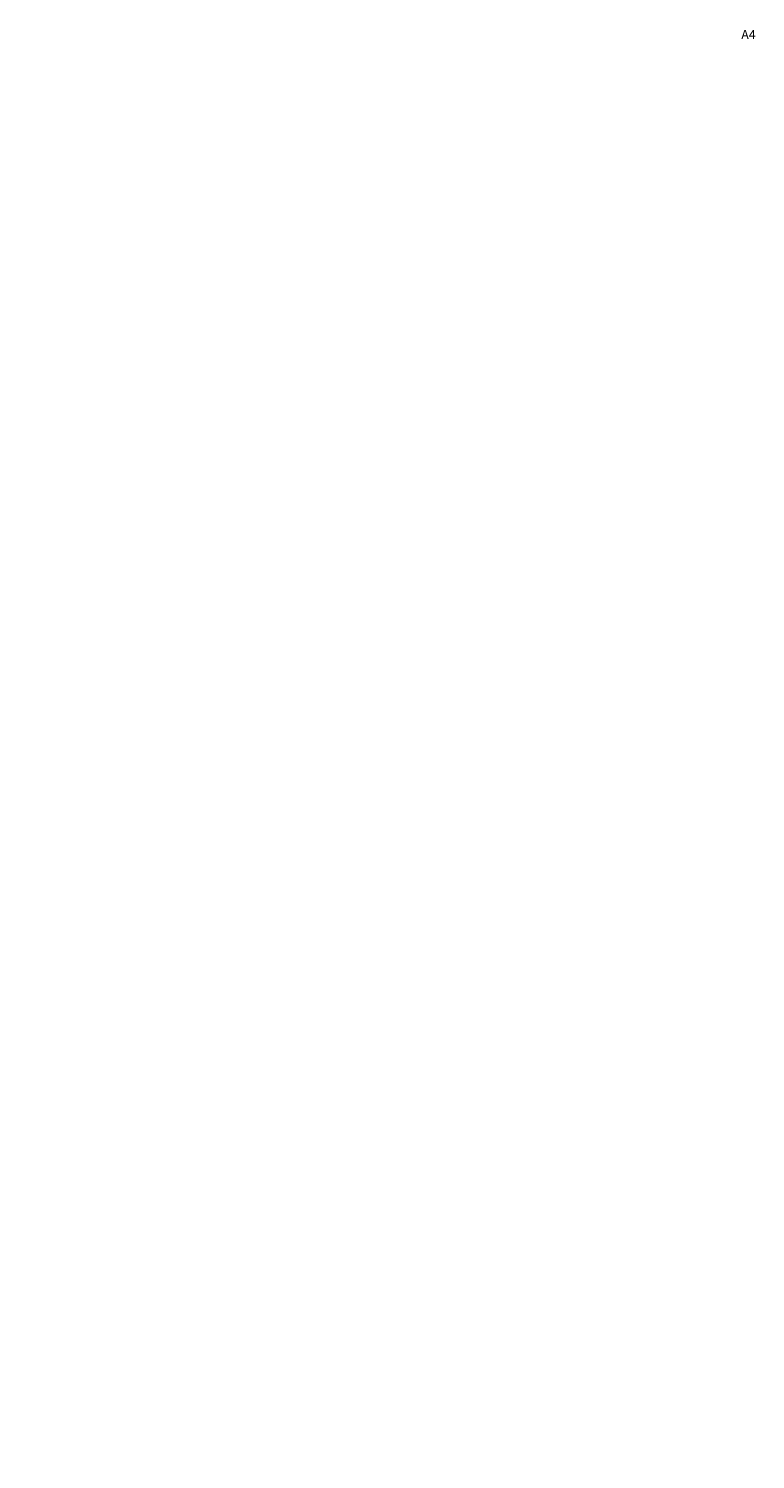
# Model space of a CAD drawing. Units: millimetres. Extents: x 3495 to 8347, y -3770 to 6547.
# Drawn here: x 6354 to 8344, y -3770 to 150 of the extents above; entities that cross this region are included whole.
import ezdxf

# ---------------------------------------------------------------- set-up
doc = ezdxf.new("R2010")
doc.units = ezdxf.units.MM
doc.layers.get('Defpoints').update_dxf_attribs({"color": 8})
doc.layers.add('DIM', color=3, linetype='Continuous', lineweight=5)
doc.layers.add('I', color=7, linetype='Continuous', lineweight=15)
doc.styles.add('ETCH', font='txt')
doc.styles.get("Standard").update_dxf_attribs({"font": 'arial.ttf'})
doc.dimstyles.new('ISO-25', dxfattribs={"dimtxt": 25, "dimasz": 25, "dimexe": 1.25, "dimexo": 0.625, "dimtad": 1, "dimtxsty": 'Standard', "dimcen": 2.5, "dimadec": 0, "dimazin": 0, "dimtfac": 1, "dimtmove": 0, "dimatfit": 3, "dimfxl": 1, "dimarcsym": 0})

# ---------------------------------------------------------------- blocks, each defined once
blk = doc.blocks.new('*D22')
at = {"layer": 'Defpoints', "color": 0, "transparency": 16777216}
for p in [(7158.5, 1827.5), (7226, 1734.4), (7126, 1710.6), (7205, 1710.6), (7226, 1689.6)]:
    blk.add_point(p, dxfattribs=at)
at = {"layer": 'DIM', "color": 0, "lineweight": -2, "transparency": 16777216}
for p, q in [((7226, 1735), (7226, 1846.8)), ((7125.4, 1710.6), (7089.7, 1710.6))]:
    blk.add_line(p, q, dxfattribs=at)
blk.add_arc((7226, 1710.6), 135, 100.6255, 169.3745, dxfattribs=at)
at = {"layer": 'DIM', "color": 0, "transparency": 16777216}
for points in [[(7200.7, 1847.4), (7201.5, 1839.1), (7226, 1845.6)], [(7097.4, 1735.1), (7089.1, 1735.8), (7091, 1710.6)]]:
    blk.add_solid(points, dxfattribs=at)

msp = doc.modelspace()

# ---------------------------------------------------------------- texts
at = {"layer": 'I', "insert": (8325.452, 133.92), "char_height": 25, "attachment_point": 5, "style": 'ETCH'}
msp.add_mtext('\\pxqc;A4', dxfattribs=at)

# ---------------------------------------------------------------- dimensions: what is measured, and where the dimension line sits
at = {"layer": 'DIM'}
dim = msp.add_angular_dim_2l(base=(7158.482, 1827.469), line1=((7204.982, 1710.556), (7125.982, 1710.556)), line2=((7225.982, 1689.556), (7225.982, 1734.411)), text=' ', dimstyle='ISO-25', dxfattribs=at)
dim.commit()
dim.dimension.update_dxf_attribs({"geometry": '*D22', "text_midpoint": (6354.027, -3769.595)})

doc.saveas('drawing.dxf')
